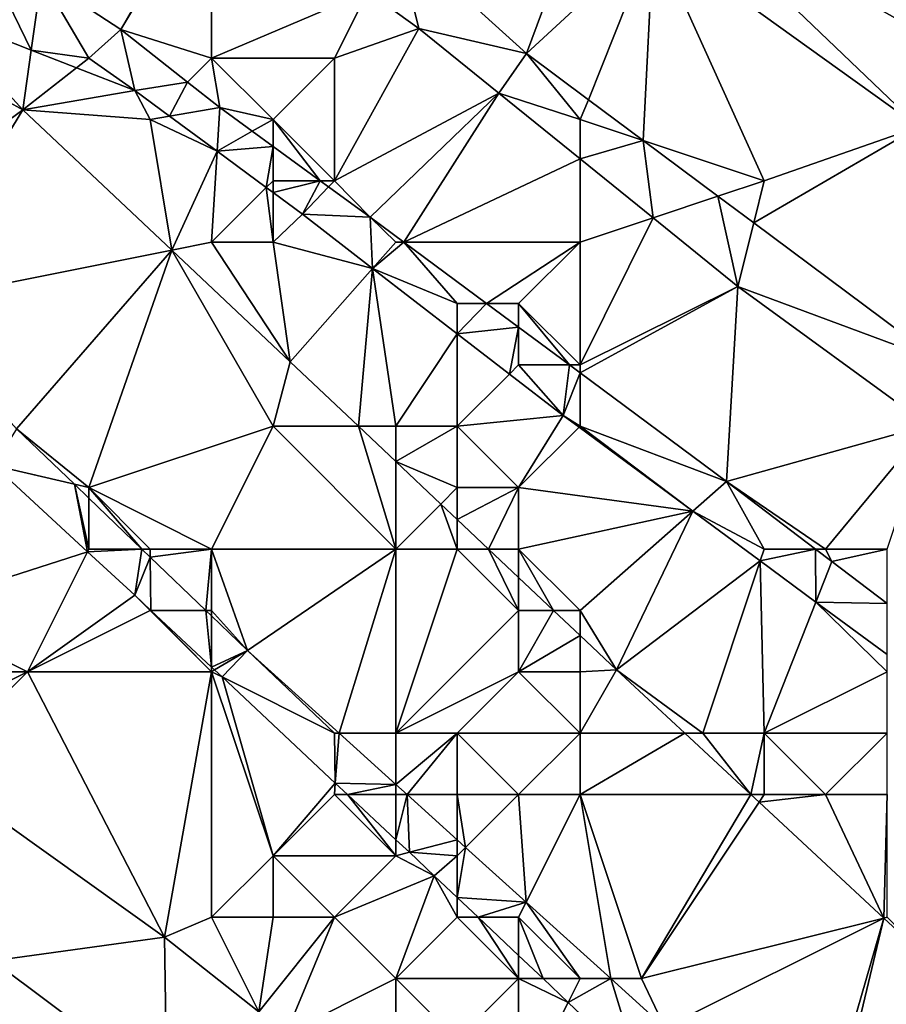
# Model space of a CAD drawing. Units: metres. Extents: x 73125 to 73750, y 354000 to 354500.
# Drawn here: x 73507 to 73521, y 354391 to 354407 of the extents above; entities that cross this region are included whole.
import ezdxf

# ---------------------------------------------------------------- set-up
doc = ezdxf.new("R2010")
doc.units = ezdxf.units.M
doc.layers.add('Terrain', color=15, linetype='Continuous')

msp = doc.modelspace()

# ---------------------------------------------------------------- linework, layer by layer
at = {"layer": 'Terrain'}
for points in [[(73522.979, 354411.807, 255.8), (73517.565, 354408.663, 255.973), (73522.342, 354405.971, 255.798), (73522.979, 354411.807, 255.8)], [(73516.359, 354409.395, 256.036), (73513, 354408, 256.59), (73515.128, 354406.074, 256.651), (73516.359, 354409.395, 256.036)], [(73516.359, 354409.395, 256.036), (73515.128, 354406.074, 256.651), (73517.195, 354407.987, 256.137), (73516.359, 354409.395, 256.036)], [(73509.949, 354408.969, 256.572), (73507.226, 354407.313, 256.579), (73508.523, 354406.464, 256.631), (73509.949, 354408.969, 256.572)], [(73509.949, 354408.969, 256.572), (73508.523, 354406.464, 256.631), (73510, 354408.932, 256.572), (73509.949, 354408.969, 256.572)], [(73510, 354406, 256.59), (73510, 354408.932, 256.572), (73508.523, 354406.464, 256.631), (73510, 354406, 256.59)], [(73510, 354406, 256.59), (73512.543, 354407.086, 256.608), (73510, 354408.932, 256.572), (73510, 354406, 256.59)], [(73521.516, 354404.88, 255.965), (73517.565, 354408.663, 255.973), (73517.195, 354407.987, 256.137), (73521.516, 354404.88, 255.965)], [(73521.516, 354404.88, 255.965), (73522.342, 354405.971, 255.798), (73517.565, 354408.663, 255.973), (73521.516, 354404.88, 255.965)], [(73513, 354408, 256.59), (73512.543, 354407.086, 256.608), (73513.377, 354406.48, 256.619), (73513, 354408, 256.59)], [(73513, 354408, 256.59), (73513.377, 354406.48, 256.619), (73515.128, 354406.074, 256.651), (73513, 354408, 256.59)], [(73516.137, 354405.321, 256.639), (73517.195, 354407.987, 256.137), (73515.128, 354406.074, 256.651), (73516.137, 354405.321, 256.639)], [(73516.137, 354405.321, 256.639), (73517.026, 354404.658, 256.628), (73517.195, 354407.987, 256.137), (73516.137, 354405.321, 256.639)], [(73519, 354404, 256.39), (73517.195, 354407.987, 256.137), (73517.026, 354404.658, 256.628), (73519, 354404, 256.39)], [(73519, 354404, 256.39), (73521.516, 354404.88, 255.965), (73517.195, 354407.987, 256.137), (73519, 354404, 256.39)], [(73505.464, 354406.756, 256.264), (73507.062, 354406.131, 256.4), (73506.3, 354407.689, 256.539), (73505.464, 354406.756, 256.264)], [(73507.062, 354406.131, 256.4), (73507.226, 354407.313, 256.579), (73506.3, 354407.689, 256.539), (73507.062, 354406.131, 256.4)], [(73507.062, 354406.131, 256.4), (73508, 354406, 256.53), (73507.226, 354407.313, 256.579), (73507.062, 354406.131, 256.4)], [(73508, 354406, 256.53), (73508.523, 354406.464, 256.631), (73507.226, 354407.313, 256.579), (73508, 354406, 256.53)], [(73512, 354406, 256.63), (73512.543, 354407.086, 256.608), (73510, 354406, 256.59), (73512, 354406, 256.63)], [(73512, 354406, 256.63), (73513.377, 354406.48, 256.619), (73512.543, 354407.086, 256.608), (73512, 354406, 256.63)], [(73504.368, 354406.57, 256.421), (73506.926, 354405.157, 256.121), (73505.464, 354406.756, 256.264), (73504.368, 354406.57, 256.421)], [(73505.464, 354406.756, 256.264), (73506.926, 354405.157, 256.121), (73507.062, 354406.131, 256.4), (73505.464, 354406.756, 256.264)], [(73504, 354403, 256.28), (73506.926, 354405.157, 256.121), (73504.368, 354406.57, 256.421), (73504, 354403, 256.28)], [(73508, 354406, 256.53), (73508.75, 354405.471, 256.543), (73508.523, 354406.464, 256.631), (73508, 354406, 256.53)], [(73510, 354406, 256.59), (73508.523, 354406.464, 256.631), (73509.608, 354405.608, 256.642), (73510, 354406, 256.59)], [(73508.75, 354405.471, 256.543), (73509.608, 354405.608, 256.642), (73508.523, 354406.464, 256.631), (73508.75, 354405.471, 256.543)], [(73512, 354404, 256.58), (73514.68, 354405.427, 256.618), (73513.377, 354406.48, 256.619), (73512, 354404, 256.58)], [(73512, 354404, 256.58), (73513.377, 354406.48, 256.619), (73512, 354406, 256.63), (73512, 354404, 256.58)], [(73514.68, 354405.427, 256.618), (73515.128, 354406.074, 256.651), (73513.377, 354406.48, 256.619), (73514.68, 354405.427, 256.618)], [(73507.062, 354406.131, 256.4), (73506.926, 354405.157, 256.121), (73507.8, 354405.843, 256.462), (73507.062, 354406.131, 256.4)], [(73507.062, 354406.131, 256.4), (73507.8, 354405.843, 256.462), (73508, 354406, 256.53), (73507.062, 354406.131, 256.4)], [(73516, 354405, 256.6), (73515.128, 354406.074, 256.651), (73514.68, 354405.427, 256.618), (73516, 354405, 256.6)], [(73516, 354405, 256.6), (73516.137, 354405.321, 256.639), (73515.128, 354406.074, 256.651), (73516, 354405, 256.6)], [(73507.8, 354405.843, 256.462), (73508.75, 354405.471, 256.543), (73508, 354406, 256.53), (73507.8, 354405.843, 256.462)], [(73510, 354406, 256.59), (73509.608, 354405.608, 256.642), (73510.132, 354405.194, 256.647), (73510, 354406, 256.59)], [(73511, 354405, 256.57), (73510, 354406, 256.59), (73510.132, 354405.194, 256.647), (73511, 354405, 256.57)], [(73511, 354405, 256.57), (73512, 354406, 256.63), (73510, 354406, 256.59), (73511, 354405, 256.57)], [(73512, 354404, 256.58), (73512, 354406, 256.63), (73511, 354405, 256.57), (73512, 354404, 256.58)], [(73507.8, 354405.843, 256.462), (73506.926, 354405.157, 256.121), (73508.75, 354405.471, 256.543), (73507.8, 354405.843, 256.462)], [(73509.314, 354405.054, 256.545), (73509.608, 354405.608, 256.642), (73508.75, 354405.471, 256.543), (73509.314, 354405.054, 256.545)], [(73509.314, 354405.054, 256.545), (73510.132, 354405.194, 256.647), (73509.608, 354405.608, 256.642), (73509.314, 354405.054, 256.545)], [(73509, 354405, 256.4), (73508.75, 354405.471, 256.543), (73506.926, 354405.157, 256.121), (73509, 354405, 256.4)], [(73509, 354405, 256.4), (73509.314, 354405.054, 256.545), (73508.75, 354405.471, 256.543), (73509, 354405, 256.4)], [(73512, 354404, 256.58), (73512.582, 354403.408, 256.647), (73514.68, 354405.427, 256.618), (73512, 354404, 256.58)], [(73513.132, 354403, 256.649), (73514.68, 354405.427, 256.618), (73512.582, 354403.408, 256.647), (73513.132, 354403, 256.649)], [(73513.132, 354403, 256.649), (73516, 354404.36, 256.617), (73514.68, 354405.427, 256.618), (73513.132, 354403, 256.649)], [(73516, 354405, 256.6), (73514.68, 354405.427, 256.618), (73516, 354404.36, 256.617), (73516, 354405, 256.6)], [(73516, 354405, 256.6), (73517.026, 354404.658, 256.628), (73516.137, 354405.321, 256.639), (73516, 354405, 256.6)], [(73505, 354402, 256.17), (73506.926, 354405.157, 256.121), (73504, 354403, 256.28), (73505, 354402, 256.17)], [(73505, 354402, 256.17), (73509.349, 354402.87, 255.946), (73506.926, 354405.157, 256.121), (73505, 354402, 256.17)], [(73509, 354405, 256.4), (73506.926, 354405.157, 256.121), (73509.349, 354402.87, 255.946), (73509, 354405, 256.4)], [(73509.314, 354405.054, 256.545), (73510.089, 354404.481, 256.549), (73510.132, 354405.194, 256.647), (73509.314, 354405.054, 256.545)], [(73510.662, 354404.807, 256.647), (73510.132, 354405.194, 256.647), (73510.089, 354404.481, 256.549), (73510.662, 354404.807, 256.647)], [(73511, 354405, 256.57), (73510.132, 354405.194, 256.647), (73510.662, 354404.807, 256.647), (73511, 354405, 256.57)], [(73509, 354405, 256.4), (73510.089, 354404.481, 256.549), (73509.314, 354405.054, 256.545), (73509, 354405, 256.4)], [(73509, 354405, 256.4), (73509.349, 354402.87, 255.946), (73510.089, 354404.481, 256.549), (73509, 354405, 256.4)], [(73511, 354405, 256.57), (73510.662, 354404.807, 256.647), (73511, 354404.561, 256.647), (73511, 354405, 256.57)], [(73512, 354404, 256.58), (73511, 354405, 256.57), (73511.77, 354404, 256.647), (73512, 354404, 256.58)], [(73511, 354405, 256.57), (73511, 354404.561, 256.647), (73511.77, 354404, 256.647), (73511, 354405, 256.57)], [(73516, 354405, 256.6), (73516, 354404.36, 256.617), (73517.026, 354404.658, 256.628), (73516, 354405, 256.6)], [(73510.662, 354404.807, 256.647), (73510.089, 354404.481, 256.549), (73511, 354404.561, 256.647), (73510.662, 354404.807, 256.647)], [(73519, 354404, 256.39), (73518.829, 354403.313, 256.606), (73521.516, 354404.88, 255.965), (73519, 354404, 256.39)], [(73521.516, 354404.88, 255.965), (73518.829, 354403.313, 256.606), (73521.858, 354401.053, 256.569), (73521.516, 354404.88, 255.965)], [(73516, 354404.36, 256.617), (73517.191, 354403.397, 256.616), (73517.026, 354404.658, 256.628), (73516, 354404.36, 256.617)], [(73519, 354404, 256.39), (73517.026, 354404.658, 256.628), (73518.245, 354403.748, 256.613), (73519, 354404, 256.39)], [(73517.026, 354404.658, 256.628), (73517.191, 354403.397, 256.616), (73518.245, 354403.748, 256.613), (73517.026, 354404.658, 256.628)], [(73510, 354403, 256.08), (73510.089, 354404.481, 256.549), (73509.349, 354402.87, 255.946), (73510, 354403, 256.08)], [(73510, 354403, 256.08), (73510.889, 354403.889, 256.552), (73510.089, 354404.481, 256.549), (73510, 354403, 256.08)], [(73510.089, 354404.481, 256.549), (73510.889, 354403.889, 256.552), (73511, 354404.561, 256.647), (73510.089, 354404.481, 256.549)], [(73511, 354404, 256.43), (73511, 354404.561, 256.647), (73510.889, 354403.889, 256.552), (73511, 354404, 256.43)], [(73511, 354404, 256.43), (73511.77, 354404, 256.647), (73511, 354404.561, 256.647), (73511, 354404, 256.43)], [(73516, 354403, 256.66), (73516, 354404.36, 256.617), (73513.132, 354403, 256.649), (73516, 354403, 256.66)], [(73516, 354403, 256.66), (73517.191, 354403.397, 256.616), (73516, 354404.36, 256.617), (73516, 354403, 256.66)], [(73511, 354404, 256.43), (73510.889, 354403.889, 256.552), (73511, 354403.807, 256.553), (73511, 354404, 256.43)], [(73511, 354404, 256.43), (73511, 354403.807, 256.553), (73511.77, 354404, 256.647), (73511, 354404, 256.43)], [(73511, 354403.807, 256.553), (73511.477, 354403.454, 256.555), (73511.77, 354404, 256.647), (73511, 354403.807, 256.553)], [(73511.477, 354403.454, 256.555), (73511.903, 354403.903, 256.647), (73511.77, 354404, 256.647), (73511.477, 354403.454, 256.555)], [(73512, 354404, 256.58), (73511.77, 354404, 256.647), (73511.903, 354403.903, 256.647), (73512, 354404, 256.58)], [(73512, 354404, 256.58), (73511.903, 354403.903, 256.647), (73512.582, 354403.408, 256.647), (73512, 354404, 256.58)], [(73519, 354404, 256.39), (73518.245, 354403.748, 256.613), (73518.829, 354403.313, 256.606), (73519, 354404, 256.39)], [(73511, 354403, 256.23), (73510.889, 354403.889, 256.552), (73510, 354403, 256.08), (73511, 354403, 256.23)], [(73511, 354403, 256.23), (73511, 354403.807, 256.553), (73510.889, 354403.889, 256.552), (73511, 354403, 256.23)], [(73511, 354403, 256.23), (73511.477, 354403.454, 256.555), (73511, 354403.807, 256.553), (73511, 354403, 256.23)], [(73511.477, 354403.454, 256.555), (73512.582, 354403.408, 256.647), (73511.903, 354403.903, 256.647), (73511.477, 354403.454, 256.555)], [(73518.245, 354403.748, 256.613), (73517.191, 354403.397, 256.616), (73518.573, 354402.28, 256.615), (73518.245, 354403.748, 256.613)], [(73518.245, 354403.748, 256.613), (73518.573, 354402.28, 256.615), (73518.829, 354403.313, 256.606), (73518.245, 354403.748, 256.613)], [(73511, 354403, 256.23), (73512.621, 354402.571, 256.561), (73511.477, 354403.454, 256.555), (73511, 354403, 256.23)], [(73512.621, 354402.571, 256.561), (73512.582, 354403.408, 256.647), (73511.477, 354403.454, 256.555), (73512.621, 354402.571, 256.561)], [(73513, 354403, 256.58), (73513.132, 354403, 256.649), (73512.582, 354403.408, 256.647), (73513, 354403, 256.58)], [(73513, 354403, 256.58), (73512.582, 354403.408, 256.647), (73512.621, 354402.571, 256.561), (73513, 354403, 256.58)], [(73516, 354401, 256.61), (73518.573, 354402.28, 256.615), (73517.191, 354403.397, 256.616), (73516, 354401, 256.61)], [(73516, 354401, 256.61), (73517.191, 354403.397, 256.616), (73516, 354403, 256.66), (73516, 354401, 256.61)], [(73518.829, 354403.313, 256.606), (73518.573, 354402.28, 256.615), (73521.858, 354401.053, 256.569), (73518.829, 354403.313, 256.606)], [(73506.821, 354399.961, 255.91), (73509.349, 354402.87, 255.946), (73505, 354402, 256.17), (73506.821, 354399.961, 255.91)], [(73506.821, 354399.961, 255.91), (73508, 354399, 255.86), (73509.349, 354402.87, 255.946), (73506.821, 354399.961, 255.91)], [(73508, 354399, 255.86), (73511, 354400, 255.78), (73509.349, 354402.87, 255.946), (73508, 354399, 255.86)], [(73510, 354403, 256.08), (73509.349, 354402.87, 255.946), (73511.277, 354401.05, 255.806), (73510, 354403, 256.08)], [(73511, 354400, 255.78), (73511.277, 354401.05, 255.806), (73509.349, 354402.87, 255.946), (73511, 354400, 255.78)], [(73511, 354403, 256.23), (73510, 354403, 256.08), (73511.277, 354401.05, 255.806), (73511, 354403, 256.23)], [(73511, 354403, 256.23), (73511.277, 354401.05, 255.806), (73512.621, 354402.571, 256.561), (73511, 354403, 256.23)], [(73514, 354402, 256.56), (73513.132, 354403, 256.649), (73512.621, 354402.571, 256.561), (73514, 354402, 256.56)], [(73513, 354403, 256.58), (73512.621, 354402.571, 256.561), (73513.132, 354403, 256.649), (73513, 354403, 256.58)], [(73514, 354402, 256.56), (73514.479, 354402, 256.655), (73513.132, 354403, 256.649), (73514, 354402, 256.56)], [(73516, 354403, 256.66), (73513.132, 354403, 256.649), (73514.479, 354402, 256.655), (73516, 354403, 256.66)], [(73515, 354402, 256.63), (73516, 354403, 256.66), (73514.479, 354402, 256.655), (73515, 354402, 256.63)], [(73516, 354401, 256.61), (73516, 354403, 256.66), (73515, 354402, 256.63), (73516, 354401, 256.61)], [(73512.621, 354402.571, 256.561), (73511.277, 354401.05, 255.806), (73512.39, 354400, 255.714), (73512.621, 354402.571, 256.561)], [(73513, 354400, 255.84), (73512.621, 354402.571, 256.561), (73512.39, 354400, 255.714), (73513, 354400, 255.84)], [(73513, 354400, 255.84), (73514, 354401.507, 256.569), (73512.621, 354402.571, 256.561), (73513, 354400, 255.84)], [(73514, 354402, 256.56), (73512.621, 354402.571, 256.561), (73514, 354401.507, 256.569), (73514, 354402, 256.56)], [(73516, 354401, 256.61), (73516, 354400.871, 256.661), (73518.573, 354402.28, 256.615), (73516, 354401, 256.61)], [(73518.384, 354399.102, 256.67), (73518.573, 354402.28, 256.615), (73516, 354400.871, 256.661), (73518.384, 354399.102, 256.67)], [(73518.384, 354399.102, 256.67), (73521.673, 354400.02, 256.619), (73518.573, 354402.28, 256.615), (73518.384, 354399.102, 256.67)], [(73521.858, 354401.053, 256.569), (73518.573, 354402.28, 256.615), (73521.673, 354400.02, 256.619), (73521.858, 354401.053, 256.569)], [(73514, 354402, 256.56), (73514, 354401.507, 256.569), (73514.479, 354402, 256.655), (73514, 354402, 256.56)], [(73514, 354401.507, 256.569), (73515, 354401.613, 256.657), (73514.479, 354402, 256.655), (73514, 354401.507, 256.569)], [(73515, 354402, 256.63), (73514.479, 354402, 256.655), (73515, 354401.613, 256.657), (73515, 354402, 256.63)], [(73516, 354401, 256.61), (73515, 354402, 256.63), (73515.827, 354401, 256.66), (73516, 354401, 256.61)], [(73515, 354402, 256.63), (73515, 354401.613, 256.657), (73515.827, 354401, 256.66), (73515, 354402, 256.63)], [(73514, 354401.507, 256.569), (73514.851, 354400.851, 256.574), (73515, 354401.613, 256.657), (73514, 354401.507, 256.569)], [(73515, 354401, 256.53), (73515, 354401.613, 256.657), (73514.851, 354400.851, 256.574), (73515, 354401, 256.53)], [(73515, 354401, 256.53), (73515.827, 354401, 256.66), (73515, 354401.613, 256.657), (73515, 354401, 256.53)], [(73514, 354400, 256.02), (73514, 354401.507, 256.569), (73513, 354400, 255.84), (73514, 354400, 256.02)], [(73514, 354400, 256.02), (73514.851, 354400.851, 256.574), (73514, 354401.507, 256.569), (73514, 354400, 256.02)], [(73511, 354400, 255.78), (73512.39, 354400, 255.714), (73511.277, 354401.05, 255.806), (73511, 354400, 255.78)], [(73515, 354401, 256.53), (73514.851, 354400.851, 256.574), (73515.727, 354400.175, 256.579), (73515, 354401, 256.53)], [(73515, 354401, 256.53), (73515.727, 354400.175, 256.579), (73515.827, 354401, 256.66), (73515, 354401, 256.53)], [(73515.727, 354400.175, 256.579), (73516, 354400.871, 256.661), (73515.827, 354401, 256.66), (73515.727, 354400.175, 256.579)], [(73516, 354401, 256.61), (73515.827, 354401, 256.66), (73516, 354400.871, 256.661), (73516, 354401, 256.61)], [(73514, 354400, 256.02), (73515.727, 354400.175, 256.579), (73514.851, 354400.851, 256.574), (73514, 354400, 256.02)], [(73516, 354400, 256.5), (73516, 354400.871, 256.661), (73515.727, 354400.175, 256.579), (73516, 354400, 256.5)], [(73518.384, 354399.102, 256.67), (73516, 354400.871, 256.661), (73516, 354400, 256.5), (73518.384, 354399.102, 256.67)], [(73515, 354399, 255.94), (73515.727, 354400.175, 256.579), (73514, 354400, 256.02), (73515, 354399, 255.94)], [(73515.985, 354399.985, 256.578), (73515.727, 354400.175, 256.579), (73515, 354399, 255.94), (73515.985, 354399.985, 256.578)], [(73515.985, 354399.985, 256.578), (73516, 354400, 256.5), (73515.727, 354400.175, 256.579), (73515.985, 354399.985, 256.578)], [(73507.765, 354399.054, 255.844), (73506.821, 354399.961, 255.91), (73506.451, 354399.359, 255.84), (73507.765, 354399.054, 255.844)], [(73507.765, 354399.054, 255.844), (73508, 354399, 255.86), (73506.821, 354399.961, 255.91), (73507.765, 354399.054, 255.844)], [(73510, 354398, 255.72), (73511, 354400, 255.78), (73508, 354399, 255.86), (73510, 354398, 255.72)], [(73513, 354398, 255.6), (73511, 354400, 255.78), (73510, 354398, 255.72), (73513, 354398, 255.6)], [(73513, 354398, 255.6), (73512.39, 354400, 255.714), (73511, 354400, 255.78), (73513, 354398, 255.6)], [(73513, 354399.424, 255.664), (73513, 354400, 255.84), (73512.39, 354400, 255.714), (73513, 354399.424, 255.664)], [(73513, 354399.424, 255.664), (73512.39, 354400, 255.714), (73513, 354398, 255.6), (73513, 354399.424, 255.664)], [(73513, 354399.424, 255.664), (73514, 354399, 255.74), (73514, 354400, 256.02), (73513, 354399.424, 255.664)], [(73513, 354399.424, 255.664), (73514, 354400, 256.02), (73513, 354400, 255.84), (73513, 354399.424, 255.664)], [(73515, 354399, 255.94), (73514, 354400, 256.02), (73514, 354399, 255.74), (73515, 354399, 255.94)], [(73515.985, 354399.985, 256.578), (73515, 354399, 255.94), (73517.835, 354398.618, 256.573), (73515.985, 354399.985, 256.578)], [(73515.985, 354399.985, 256.578), (73517.835, 354398.618, 256.573), (73516, 354400, 256.5), (73515.985, 354399.985, 256.578)], [(73517.835, 354398.618, 256.573), (73518.384, 354399.102, 256.67), (73516, 354400, 256.5), (73517.835, 354398.618, 256.573)], [(73518.384, 354399.102, 256.67), (73520, 354398, 256.64), (73521.673, 354400.02, 256.619), (73518.384, 354399.102, 256.67)], [(73521, 354398, 256.7), (73521.673, 354400.02, 256.619), (73520, 354398, 256.64), (73521, 354398, 256.7)], [(73505, 354397, 253.92), (73507.978, 354397.955, 255.714), (73506.451, 354399.359, 255.84), (73505, 354397, 253.92)], [(73507.765, 354399.054, 255.844), (73506.451, 354399.359, 255.84), (73507.978, 354397.955, 255.714), (73507.765, 354399.054, 255.844)], [(73513.733, 354398.733, 255.604), (73514, 354399, 255.74), (73513, 354399.424, 255.664), (73513.733, 354398.733, 255.604)], [(73513.733, 354398.733, 255.604), (73513, 354399.424, 255.664), (73513, 354398, 255.6), (73513.733, 354398.733, 255.604)], [(73507.765, 354399.054, 255.844), (73507.978, 354397.955, 255.714), (73508, 354398, 255.64), (73507.765, 354399.054, 255.844)], [(73507.765, 354399.054, 255.844), (73508, 354398, 255.64), (73508, 354398.829, 255.828), (73507.765, 354399.054, 255.844)], [(73507.765, 354399.054, 255.844), (73508, 354398.829, 255.828), (73508, 354399, 255.86), (73507.765, 354399.054, 255.844)], [(73508, 354398.829, 255.828), (73508.863, 354398, 255.767), (73508, 354399, 255.86), (73508, 354398.829, 255.828)], [(73508.863, 354398, 255.767), (73509, 354398, 255.79), (73508, 354399, 255.86), (73508.863, 354398, 255.767)], [(73510, 354398, 255.72), (73508, 354399, 255.86), (73509, 354398, 255.79), (73510, 354398, 255.72)], [(73514, 354398.481, 255.582), (73514, 354399, 255.74), (73513.733, 354398.733, 255.604), (73514, 354398.481, 255.582)], [(73514.509, 354398, 255.54), (73515, 354399, 255.94), (73514, 354398.481, 255.582), (73514.509, 354398, 255.54)], [(73514, 354398.481, 255.582), (73515, 354399, 255.94), (73514, 354399, 255.74), (73514, 354398.481, 255.582)], [(73514.509, 354398, 255.54), (73515, 354398, 255.64), (73515, 354399, 255.94), (73514.509, 354398, 255.54)], [(73515, 354398, 255.64), (73517.835, 354398.618, 256.573), (73515, 354399, 255.94), (73515, 354398, 255.64)], [(73517.835, 354398.618, 256.573), (73519, 354398, 256.56), (73518.384, 354399.102, 256.67), (73517.835, 354398.618, 256.573)], [(73519.834, 354398, 256.678), (73518.384, 354399.102, 256.67), (73519, 354398, 256.56), (73519.834, 354398, 256.678)], [(73519.834, 354398, 256.678), (73520, 354398, 256.64), (73518.384, 354399.102, 256.67), (73519.834, 354398, 256.678)], [(73508, 354398.829, 255.828), (73508, 354398, 255.64), (73508.863, 354398, 255.767), (73508, 354398.829, 255.828)], [(73513.733, 354398.733, 255.604), (73513, 354398, 255.6), (73514, 354398, 255.58), (73513.733, 354398.733, 255.604)], [(73514, 354398.481, 255.582), (73513.733, 354398.733, 255.604), (73514, 354398, 255.58), (73514, 354398.481, 255.582)], [(73516, 354397, 255.53), (73517.835, 354398.618, 256.573), (73515, 354398, 255.64), (73516, 354397, 255.53)], [(73516, 354397, 255.53), (73516.595, 354396.032, 255.368), (73517.835, 354398.618, 256.573), (73516, 354397, 255.53)], [(73516.595, 354396.032, 255.368), (73518.935, 354397.806, 256.57), (73517.835, 354398.618, 256.573), (73516.595, 354396.032, 255.368)], [(73517.835, 354398.618, 256.573), (73518.935, 354397.806, 256.57), (73519, 354398, 256.56), (73517.835, 354398.618, 256.573)], [(73514.509, 354398, 255.54), (73514, 354398.481, 255.582), (73514, 354398, 255.58), (73514.509, 354398, 255.54)], [(73505, 354397, 253.92), (73507, 354396, 254.17), (73507.978, 354397.955, 255.714), (73505, 354397, 253.92)], [(73507.978, 354397.955, 255.714), (73507, 354396, 254.17), (73508.747, 354397.248, 255.651), (73507.978, 354397.955, 255.714)], [(73507.978, 354397.955, 255.714), (73508.747, 354397.248, 255.651), (73508.863, 354398, 255.767), (73507.978, 354397.955, 255.714)], [(73507.978, 354397.955, 255.714), (73508.863, 354398, 255.767), (73508, 354398, 255.64), (73507.978, 354397.955, 255.714)], [(73508.747, 354397.248, 255.651), (73509, 354397.869, 255.758), (73508.863, 354398, 255.767), (73508.747, 354397.248, 255.651)], [(73509.012, 354397, 255.625), (73509, 354397.869, 255.758), (73508.747, 354397.248, 255.651), (73509.012, 354397, 255.625)], [(73508.863, 354398, 255.767), (73509, 354397.869, 255.758), (73509, 354398, 255.79), (73508.863, 354398, 255.767)], [(73509, 354397.869, 255.758), (73509.905, 354397, 255.695), (73510, 354398, 255.72), (73509, 354397.869, 255.758)], [(73509, 354397.869, 255.758), (73510, 354398, 255.72), (73509, 354398, 255.79), (73509, 354397.869, 255.758)], [(73509.012, 354397, 255.625), (73509.905, 354397, 255.695), (73509, 354397.869, 255.758), (73509.012, 354397, 255.625)], [(73510, 354397, 255.64), (73510, 354398, 255.72), (73509.905, 354397, 255.695), (73510, 354397, 255.64)], [(73510, 354397, 255.64), (73510.586, 354396.346, 255.647), (73510, 354398, 255.72), (73510, 354397, 255.64)], [(73513, 354398, 255.6), (73510, 354398, 255.72), (73510.586, 354396.346, 255.647), (73513, 354398, 255.6)], [(73513, 354398, 255.6), (73510.586, 354396.346, 255.647), (73512.076, 354395, 255.492), (73513, 354398, 255.6)], [(73513, 354395, 255.46), (73513, 354398, 255.6), (73512.076, 354395, 255.492), (73513, 354395, 255.46)], [(73513, 354395, 255.46), (73515, 354397, 255.47), (73514, 354398, 255.58), (73513, 354395, 255.46)], [(73513, 354395, 255.46), (73514, 354398, 255.58), (73513, 354398, 255.6), (73513, 354395, 255.46)], [(73515, 354397, 255.47), (73514.509, 354398, 255.54), (73514, 354398, 255.58), (73515, 354397, 255.47)], [(73515, 354397.537, 255.499), (73515, 354398, 255.64), (73514.509, 354398, 255.54), (73515, 354397.537, 255.499)], [(73515, 354397.537, 255.499), (73514.509, 354398, 255.54), (73515, 354397, 255.47), (73515, 354397.537, 255.499)], [(73515.569, 354397, 255.452), (73516, 354397, 255.53), (73515, 354398, 255.64), (73515.569, 354397, 255.452)], [(73515.569, 354397, 255.452), (73515, 354398, 255.64), (73515, 354397.537, 255.499), (73515.569, 354397, 255.452)], [(73518.935, 354397.806, 256.57), (73519.842, 354397.136, 256.568), (73519.834, 354398, 256.678), (73518.935, 354397.806, 256.57)], [(73518.935, 354397.806, 256.57), (73519.834, 354398, 256.678), (73519, 354398, 256.56), (73518.935, 354397.806, 256.57)], [(73519.842, 354397.136, 256.568), (73520.102, 354397.796, 256.679), (73519.834, 354398, 256.678), (73519.842, 354397.136, 256.568)], [(73519.834, 354398, 256.678), (73520.102, 354397.796, 256.679), (73520, 354398, 256.64), (73519.834, 354398, 256.678)], [(73520.102, 354397.796, 256.679), (73521, 354398, 256.7), (73520, 354398, 256.64), (73520.102, 354397.796, 256.679)], [(73520.102, 354397.796, 256.679), (73521, 354397.114, 256.684), (73521, 354398, 256.7), (73520.102, 354397.796, 256.679)], [(73516.595, 354396.032, 255.368), (73518, 354395, 255.31), (73518.935, 354397.806, 256.57), (73516.595, 354396.032, 255.368)], [(73518.935, 354397.806, 256.57), (73518, 354395, 255.31), (73519, 354395, 255.46), (73518.935, 354397.806, 256.57)], [(73518.935, 354397.806, 256.57), (73519, 354395, 255.46), (73519.842, 354397.136, 256.568), (73518.935, 354397.806, 256.57)], [(73519.842, 354397.136, 256.568), (73521, 354397.114, 256.684), (73520.102, 354397.796, 256.679), (73519.842, 354397.136, 256.568)], [(73515.569, 354397, 255.452), (73515, 354397.537, 255.499), (73515, 354397, 255.47), (73515.569, 354397, 255.452)], [(73508.747, 354397.248, 255.651), (73507, 354396, 254.17), (73509, 354397, 255.48), (73508.747, 354397.248, 255.651)], [(73509.012, 354397, 255.625), (73508.747, 354397.248, 255.651), (73509, 354397, 255.48), (73509.012, 354397, 255.625)], [(73519.842, 354397.136, 256.568), (73519, 354395, 255.46), (73521, 354396, 256.46), (73519.842, 354397.136, 256.568)], [(73519.842, 354397.136, 256.568), (73521, 354396, 256.46), (73521, 354396.281, 256.564), (73519.842, 354397.136, 256.568)], [(73519.842, 354397.136, 256.568), (73521, 354396.281, 256.564), (73521, 354397.114, 256.684), (73519.842, 354397.136, 256.568)], [(73505, 354396, 253.64), (73507, 354396, 254.17), (73505, 354397, 253.92), (73505, 354396, 253.64)], [(73510, 354396, 255.33), (73509, 354397, 255.48), (73507, 354396, 254.17), (73510, 354396, 255.33)], [(73509.012, 354397, 255.625), (73509, 354397, 255.48), (73510, 354396, 255.33), (73509.012, 354397, 255.625)], [(73509.012, 354397, 255.625), (73510, 354396, 255.33), (73510, 354396.074, 255.529), (73509.012, 354397, 255.625)], [(73509.012, 354397, 255.625), (73510, 354396.074, 255.529), (73509.905, 354397, 255.695), (73509.012, 354397, 255.625)], [(73510, 354396.074, 255.529), (73510, 354396.909, 255.688), (73509.905, 354397, 255.695), (73510, 354396.074, 255.529)], [(73510, 354397, 255.64), (73509.905, 354397, 255.695), (73510, 354396.909, 255.688), (73510, 354397, 255.64)], [(73510, 354397, 255.64), (73510, 354396.909, 255.688), (73510.586, 354396.346, 255.647), (73510, 354397, 255.64)], [(73510, 354396.074, 255.529), (73510.586, 354396.346, 255.647), (73510, 354396.909, 255.688), (73510, 354396.074, 255.529)], [(73513, 354395, 255.46), (73515, 354396, 255.41), (73515, 354397, 255.47), (73513, 354395, 255.46)], [(73515, 354396, 255.41), (73516, 354396.593, 255.417), (73515.569, 354397, 255.452), (73515, 354396, 255.41)], [(73515, 354396, 255.41), (73515.569, 354397, 255.452), (73515, 354397, 255.47), (73515, 354396, 255.41)], [(73516, 354396.593, 255.417), (73516, 354397, 255.53), (73515.569, 354397, 255.452), (73516, 354396.593, 255.417)], [(73516, 354396.593, 255.417), (73516.595, 354396.032, 255.368), (73516, 354397, 255.53), (73516, 354396.593, 255.417)], [(73516, 354396, 255.39), (73516, 354396.593, 255.417), (73515, 354396, 255.41), (73516, 354396, 255.39)], [(73516, 354396, 255.39), (73516.595, 354396.032, 255.368), (73516, 354396.593, 255.417), (73516, 354396, 255.39)], [(73510, 354396.074, 255.529), (73510.049, 354396.029, 255.525), (73510.586, 354396.346, 255.647), (73510, 354396.074, 255.529)], [(73510.049, 354396.029, 255.525), (73510.17, 354395.915, 255.513), (73510.586, 354396.346, 255.647), (73510.049, 354396.029, 255.525)], [(73510.17, 354395.915, 255.513), (73512, 354395, 255.41), (73510.586, 354396.346, 255.647), (73510.17, 354395.915, 255.513)], [(73512, 354395, 255.41), (73512.076, 354395, 255.492), (73510.586, 354396.346, 255.647), (73512, 354395, 255.41)], [(73505, 354395, 253.46), (73505.41, 354394.41, 253.409), (73507, 354396, 254.17), (73505, 354395, 253.46)], [(73505, 354395, 253.46), (73507, 354396, 254.17), (73505, 354396, 253.64), (73505, 354395, 253.46)], [(73505.41, 354394.41, 253.409), (73509.234, 354391.673, 253.412), (73507, 354396, 254.17), (73505.41, 354394.41, 253.409)], [(73509.234, 354391.673, 253.412), (73510, 354396, 255.33), (73507, 354396, 254.17), (73509.234, 354391.673, 253.412)], [(73510, 354392, 253.56), (73510, 354396, 255.33), (73509.234, 354391.673, 253.412), (73510, 354392, 253.56)], [(73510, 354396.074, 255.529), (73510, 354396, 255.33), (73510.049, 354396.029, 255.525), (73510, 354396.074, 255.529)], [(73510.049, 354396.029, 255.525), (73510, 354396, 255.33), (73510.17, 354395.915, 255.513), (73510.049, 354396.029, 255.525)], [(73510, 354392, 253.56), (73511, 354393, 254.15), (73510, 354396, 255.33), (73510, 354392, 253.56)], [(73511, 354393, 254.15), (73510.17, 354395.915, 255.513), (73510, 354396, 255.33), (73511, 354393, 254.15)], [(73514, 354395, 255.43), (73515, 354396, 255.41), (73513, 354395, 255.46), (73514, 354395, 255.43)], [(73516, 354395, 255.34), (73515, 354396, 255.41), (73514, 354395, 255.43), (73516, 354395, 255.34)], [(73516, 354395, 255.34), (73516, 354396, 255.39), (73515, 354396, 255.41), (73516, 354395, 255.34)], [(73516, 354395, 255.34), (73517.706, 354395, 255.255), (73516.595, 354396.032, 255.368), (73516, 354395, 255.34)], [(73516, 354395, 255.34), (73516.595, 354396.032, 255.368), (73516, 354396, 255.39), (73516, 354395, 255.34)], [(73516.595, 354396.032, 255.368), (73517.706, 354395, 255.255), (73518, 354395, 255.31), (73516.595, 354396.032, 255.368)], [(73521, 354395, 256.12), (73521, 354396, 256.46), (73519, 354395, 255.46), (73521, 354395, 256.12)], [(73511, 354393, 254.15), (73512.014, 354394.187, 255.334), (73510.17, 354395.915, 255.513), (73511, 354393, 254.15)], [(73510.17, 354395.915, 255.513), (73512.014, 354394.187, 255.334), (73512, 354395, 255.41), (73510.17, 354395.915, 255.513)], [(73512.014, 354394.187, 255.334), (73512.076, 354395, 255.492), (73512, 354395, 255.41), (73512.014, 354394.187, 255.334)], [(73512.014, 354394.187, 255.334), (73513, 354394.165, 255.395), (73512.076, 354395, 255.492), (73512.014, 354394.187, 255.334)], [(73513, 354395, 255.46), (73512.076, 354395, 255.492), (73513, 354394.165, 255.395), (73513, 354395, 255.46)], [(73514, 354395, 255.43), (73513, 354395, 255.46), (73513, 354394.165, 255.395), (73514, 354395, 255.43)], [(73514, 354395, 255.43), (73513, 354394.165, 255.395), (73513.183, 354394, 255.376), (73514, 354395, 255.43)], [(73514, 354394, 255.37), (73514, 354395, 255.43), (73513.183, 354394, 255.376), (73514, 354394, 255.37)], [(73515, 354394, 255.34), (73514, 354395, 255.43), (73514, 354394, 255.37), (73515, 354394, 255.34)], [(73515, 354394, 255.34), (73516, 354395, 255.34), (73514, 354395, 255.43), (73515, 354394, 255.34)], [(73516, 354394, 255.29), (73516, 354395, 255.34), (73515, 354394, 255.34), (73516, 354394, 255.29)], [(73516, 354394, 255.29), (73518.782, 354394, 255.145), (73517.706, 354395, 255.255), (73516, 354394, 255.29)], [(73516, 354394, 255.29), (73517.706, 354395, 255.255), (73516, 354395, 255.34), (73516, 354394, 255.29)], [(73518, 354395, 255.31), (73517.706, 354395, 255.255), (73518.782, 354394, 255.145), (73518, 354395, 255.31)], [(73519, 354395, 255.46), (73518, 354395, 255.31), (73518.782, 354394, 255.145), (73519, 354395, 255.46)], [(73519, 354394, 255.2), (73519, 354395, 255.46), (73518.782, 354394, 255.145), (73519, 354394, 255.2)], [(73520, 354394, 255.33), (73519, 354395, 255.46), (73519, 354394, 255.2), (73520, 354394, 255.33)], [(73520, 354394, 255.33), (73521, 354395, 256.12), (73519, 354395, 255.46), (73520, 354394, 255.33)], [(73521, 354394, 255.63), (73521, 354395, 256.12), (73520, 354394, 255.33), (73521, 354394, 255.63)], [(73505.41, 354394.41, 253.409), (73506.437, 354391.287, 253.288), (73509.234, 354391.673, 253.412), (73505.41, 354394.41, 253.409)], [(73511, 354393, 254.15), (73512, 354394, 255.06), (73512.014, 354394.187, 255.334), (73511, 354393, 254.15)], [(73512, 354394, 255.06), (73512.214, 354394, 255.314), (73512.014, 354394.187, 255.334), (73512, 354394, 255.06)], [(73512.014, 354394.187, 255.334), (73512.214, 354394, 255.314), (73513, 354394.165, 255.395), (73512.014, 354394.187, 255.334)], [(73513, 354394, 255.3), (73513, 354394.165, 255.395), (73512.214, 354394, 255.314), (73513, 354394, 255.3)], [(73513, 354394, 255.3), (73513.183, 354394, 255.376), (73513, 354394.165, 255.395), (73513, 354394, 255.3)], [(73513, 354393, 254.93), (73512, 354394, 255.06), (73511, 354393, 254.15), (73513, 354393, 254.93)], [(73513, 354393, 254.93), (73512.214, 354394, 255.314), (73512, 354394, 255.06), (73513, 354393, 254.93)], [(73513, 354393, 254.93), (73513, 354393.263, 255.238), (73512.214, 354394, 255.314), (73513, 354393, 254.93)], [(73513, 354394, 255.3), (73512.214, 354394, 255.314), (73513, 354393.263, 255.238), (73513, 354394, 255.3)], [(73513, 354394, 255.3), (73513, 354393.263, 255.238), (73513.183, 354394, 255.376), (73513, 354394, 255.3)], [(73513, 354393.263, 255.238), (73513.22, 354393.058, 255.216), (73513.183, 354394, 255.376), (73513, 354393.263, 255.238)], [(73514, 354394, 255.37), (73513.183, 354394, 255.376), (73514, 354393.262, 255.291), (73514, 354394, 255.37)], [(73513.22, 354393.058, 255.216), (73514, 354393.262, 255.291), (73513.183, 354394, 255.376), (73513.22, 354393.058, 255.216)], [(73515, 354394, 255.34), (73514, 354394, 255.37), (73514.137, 354393.137, 255.276), (73515, 354394, 255.34)], [(73514, 354394, 255.37), (73514, 354393.262, 255.291), (73514.137, 354393.137, 255.276), (73514, 354394, 255.37)], [(73515, 354394, 255.34), (73514.137, 354393.137, 255.276), (73515.123, 354392.247, 255.174), (73515, 354394, 255.34)], [(73516, 354394, 255.29), (73515, 354394, 255.34), (73515.123, 354392.247, 255.174), (73516, 354394, 255.29)], [(73516, 354394, 255.29), (73515.123, 354392.247, 255.174), (73516.503, 354391, 255.03), (73516, 354394, 255.29)], [(73516, 354394, 255.29), (73516.503, 354391, 255.03), (73517, 354391, 255.06), (73516, 354394, 255.29)], [(73516, 354394, 255.29), (73517, 354391, 255.06), (73518.782, 354394, 255.145), (73516, 354394, 255.29)], [(73517, 354391, 255.06), (73518.917, 354393.875, 255.132), (73518.782, 354394, 255.145), (73517, 354391, 255.06)], [(73517, 354391, 255.06), (73520.948, 354391.987, 254.925), (73518.917, 354393.875, 255.132), (73517, 354391, 255.06)], [(73519, 354394, 255.2), (73518.782, 354394, 255.145), (73518.917, 354393.875, 255.132), (73519, 354394, 255.2)], [(73520, 354394, 255.33), (73519, 354394, 255.2), (73518.917, 354393.875, 255.132), (73520, 354394, 255.33)], [(73520, 354394, 255.33), (73518.917, 354393.875, 255.132), (73520.948, 354391.987, 254.925), (73520, 354394, 255.33)], [(73521, 354394, 255.63), (73520, 354394, 255.33), (73520.948, 354391.987, 254.925), (73521, 354394, 255.63)], [(73521, 354392, 254.98), (73521, 354394, 255.63), (73520.948, 354391.987, 254.925), (73521, 354392, 254.98)], [(73513, 354393, 254.93), (73513.22, 354393.058, 255.216), (73513, 354393.263, 255.238), (73513, 354393, 254.93)], [(73514, 354393, 255.17), (73514, 354393.262, 255.291), (73513.22, 354393.058, 255.216), (73514, 354393, 255.17)], [(73514, 354393, 255.17), (73514.137, 354393.137, 255.276), (73514, 354393.262, 255.291), (73514, 354393, 255.17)], [(73513, 354393, 254.93), (73513.626, 354392.677, 255.177), (73513.22, 354393.058, 255.216), (73513, 354393, 254.93)], [(73514, 354393, 255.17), (73513.22, 354393.058, 255.216), (73513.626, 354392.677, 255.177), (73514, 354393, 255.17)], [(73514, 354393, 255.17), (73514, 354392.323, 255.143), (73514.137, 354393.137, 255.276), (73514, 354393, 255.17)], [(73514, 354392.323, 255.143), (73515.123, 354392.247, 255.174), (73514.137, 354393.137, 255.276), (73514, 354392.323, 255.143)], [(73511, 354392, 253.75), (73511, 354393, 254.15), (73510, 354392, 253.56), (73511, 354392, 253.75)], [(73512, 354392, 254.03), (73513, 354393, 254.93), (73511, 354393, 254.15), (73512, 354392, 254.03)], [(73512, 354392, 254.03), (73511, 354393, 254.15), (73511, 354392, 253.75), (73512, 354392, 254.03)], [(73512, 354392, 254.03), (73513.626, 354392.677, 255.177), (73513, 354393, 254.93), (73512, 354392, 254.03)], [(73514, 354393, 255.17), (73513.626, 354392.677, 255.177), (73514, 354392.323, 255.143), (73514, 354393, 255.17)], [(73513, 354391, 253.94), (73513.626, 354392.677, 255.177), (73512, 354392, 254.03), (73513, 354391, 253.94)], [(73513, 354391, 253.94), (73514, 354392, 254.8), (73513.626, 354392.677, 255.177), (73513, 354391, 253.94)], [(73514, 354392, 254.8), (73514, 354392.323, 255.143), (73513.626, 354392.677, 255.177), (73514, 354392, 254.8)], [(73514, 354392, 254.8), (73514.341, 354392, 255.112), (73514, 354392.323, 255.143), (73514, 354392, 254.8)], [(73514, 354392.323, 255.143), (73514.341, 354392, 255.112), (73515.123, 354392.247, 255.174), (73514, 354392.323, 255.143)], [(73515, 354392, 255.05), (73515.123, 354392.247, 255.174), (73514.341, 354392, 255.112), (73515, 354392, 255.05)], [(73516, 354391, 254.94), (73515.123, 354392.247, 255.174), (73515, 354392, 255.05), (73516, 354391, 254.94)], [(73516, 354391, 254.94), (73516.503, 354391, 255.03), (73515.123, 354392.247, 255.174), (73516, 354391, 254.94)], [(73510.77, 354390.459, 253.417), (73510, 354392, 253.56), (73509.234, 354391.673, 253.412), (73510.77, 354390.459, 253.417)], [(73510.77, 354390.459, 253.417), (73511, 354392, 253.75), (73510, 354392, 253.56), (73510.77, 354390.459, 253.417)], [(73511.215, 354390.108, 253.418), (73512, 354392, 254.03), (73510.77, 354390.459, 253.417), (73511.215, 354390.108, 253.418)], [(73510.77, 354390.459, 253.417), (73512, 354392, 254.03), (73511, 354392, 253.75), (73510.77, 354390.459, 253.417)], [(73511.215, 354390.108, 253.418), (73513, 354391, 253.94), (73512, 354392, 254.03), (73511.215, 354390.108, 253.418)], [(73515, 354391, 254.66), (73514, 354392, 254.8), (73513, 354391, 253.94), (73515, 354391, 254.66)], [(73515, 354391, 254.66), (73514.341, 354392, 255.112), (73514, 354392, 254.8), (73515, 354391, 254.66)], [(73515, 354391, 254.66), (73515, 354391.376, 255.053), (73514.341, 354392, 255.112), (73515, 354391, 254.66)], [(73515, 354392, 255.05), (73514.341, 354392, 255.112), (73515, 354391.376, 255.053), (73515, 354392, 255.05)], [(73516, 354391, 254.94), (73515, 354392, 255.05), (73515.397, 354391, 255.017), (73516, 354391, 254.94)], [(73515, 354392, 255.05), (73515, 354391.376, 255.053), (73515.397, 354391, 255.017), (73515, 354392, 255.05)], [(73517.382, 354390.206, 254.938), (73520.948, 354391.987, 254.925), (73517, 354391, 255.06), (73517.382, 354390.206, 254.938)], [(73519.797, 354388, 254.745), (73520.948, 354391.987, 254.925), (73517.382, 354390.206, 254.938), (73519.797, 354388, 254.745)], [(73520, 354388, 254.75), (73520.948, 354391.987, 254.925), (73519.797, 354388, 254.745), (73520, 354388, 254.75)], [(73520, 354388, 254.75), (73521.682, 354391.305, 254.85), (73520.948, 354391.987, 254.925), (73520, 354388, 254.75)], [(73521, 354392, 254.98), (73520.948, 354391.987, 254.925), (73521.682, 354391.305, 254.85), (73521, 354392, 254.98)], [(73509.268, 354389.17, 253.276), (73509.234, 354391.673, 253.412), (73506.437, 354391.287, 253.288), (73509.268, 354389.17, 253.276)], [(73510.77, 354390.459, 253.417), (73509.234, 354391.673, 253.412), (73509.268, 354389.17, 253.276), (73510.77, 354390.459, 253.417)], [(73515, 354391, 254.66), (73515.397, 354391, 255.017), (73515, 354391.376, 255.053), (73515, 354391, 254.66)], [(73521, 354388, 254.79), (73521.682, 354391.305, 254.85), (73520, 354388, 254.75), (73521, 354388, 254.79)], [(73505, 354391, 253.23), (73507.673, 354386.491, 253.253), (73506.437, 354391.287, 253.288), (73505, 354391, 253.23)], [(73507.673, 354386.491, 253.253), (73509.268, 354389.17, 253.276), (73506.437, 354391.287, 253.288), (73507.673, 354386.491, 253.253)], [(73502.631, 354390.245, 253.237), (73507.673, 354386.491, 253.253), (73505, 354391, 253.23), (73502.631, 354390.245, 253.237)], [(73511.215, 354390.108, 253.418), (73513, 354390, 253.6), (73513, 354391, 253.94), (73511.215, 354390.108, 253.418)], [(73514, 354390, 253.82), (73515, 354391, 254.66), (73513, 354391, 253.94), (73514, 354390, 253.82)], [(73514, 354390, 253.82), (73513, 354391, 253.94), (73513, 354390, 253.6), (73514, 354390, 253.82)], [(73515, 354389, 253.74), (73515, 354391, 254.66), (73514, 354390, 253.82), (73515, 354389, 253.74)], [(73515, 354389, 253.74), (73515.806, 354390.612, 254.98), (73515, 354391, 254.66), (73515, 354389, 253.74)], [(73515.806, 354390.612, 254.98), (73515.397, 354391, 255.017), (73515, 354391, 254.66), (73515.806, 354390.612, 254.98)], [(73515.806, 354390.612, 254.98), (73516, 354391, 254.94), (73515.397, 354391, 255.017), (73515.806, 354390.612, 254.98)], [(73515.806, 354390.612, 254.98), (73516.955, 354389.525, 254.876), (73516.503, 354391, 255.03), (73515.806, 354390.612, 254.98)], [(73515.806, 354390.612, 254.98), (73516.503, 354391, 255.03), (73516, 354391, 254.94), (73515.806, 354390.612, 254.98)], [(73516.955, 354389.525, 254.876), (73517.382, 354390.206, 254.938), (73516.503, 354391, 255.03), (73516.955, 354389.525, 254.876)], [(73517.382, 354390.206, 254.938), (73517, 354391, 255.06), (73516.503, 354391, 255.03), (73517.382, 354390.206, 254.938)], [(73515, 354389, 253.74), (73516.955, 354389.525, 254.876), (73515.806, 354390.612, 254.98), (73515, 354389, 253.74)]]:
    msp.add_3dface(points, dxfattribs=at)

doc.saveas('drawing.dxf')
